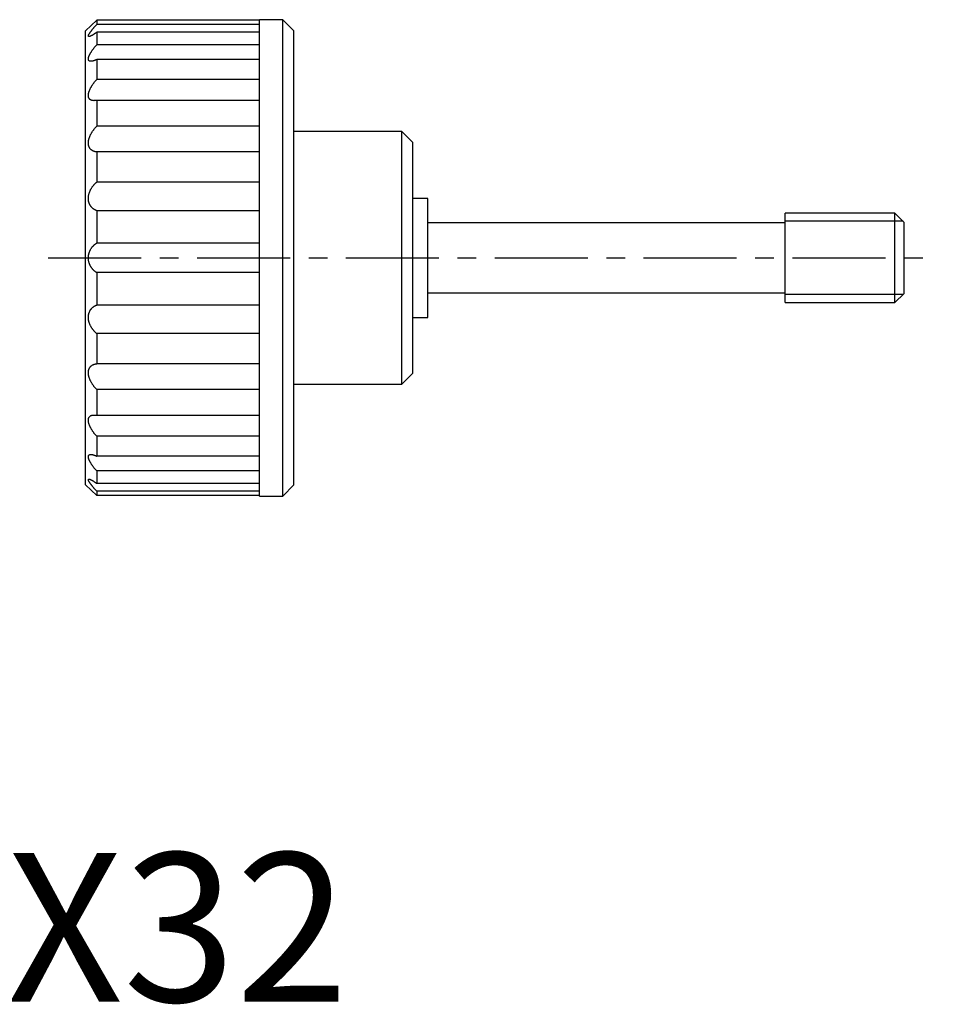
# Model space of a CAD drawing. Extents: x 1 to 194, y 0 to 166.
# Drawn here: x 73 to 134, y 0 to 66 of the extents above; entities that cross this region are included whole.
import ezdxf

# ---------------------------------------------------------------- set-up
doc = ezdxf.new("R2010")
doc.units = 0
doc.header["$LTSCALE"] = 5
doc.header["$MEASUREMENT"] = 0
doc.linetypes.add('CENTER', pattern=[2, 1.25, -0.25, 0.25, -0.25])
doc.layers.get('0').update_dxf_attribs({"linetype": 'CONTINUOUS'})
doc.layers.add('1', color=1, linetype='CENTER')
doc.layers.add('3', color=3, linetype='CONTINUOUS')
doc.styles.add('Standard1', font='arial.ttf')

msp = doc.modelspace()

# ---------------------------------------------------------------- linework, layer by layer
for p, q in [((77.75, 65.969), (77, 65.25)), ((77.75, 65.969), (77.75, 65.682)), ((88.7, 65.969), (77.75, 65.969)), ((88.7, 65.682), (77.75, 65.682)), ((90.25, 66.01), (88.7, 66.01)), ((88.7, 33.99), (88.7, 66.01)), ((91, 65.26), (90.25, 66.01)), ((90.25, 33.99), (90.25, 66.01)), ((77, 34.75), (77, 65.25)), ((77.75, 65.167), (77.75, 64.327)), ((88.7, 65.167), (77.75, 65.167)), ((91, 34.74), (91, 65.26)), ((88.7, 64.327), (77.75, 64.327)), ((77.75, 63.332), (77.75, 61.995)), ((88.7, 63.332), (77.75, 63.332)), ((88.7, 61.995), (77.75, 61.995)), ((77.75, 60.588), (77.75, 58.846)), ((88.7, 60.588), (77.75, 60.588)), ((88.7, 58.846), (77.75, 58.846)), ((98.25, 58.5), (91, 58.5)), ((99, 57.75), (98.25, 58.5)), ((98.25, 41.5), (98.25, 58.5)), ((99, 42.25), (99, 57.75)), ((77.75, 57.123), (77.75, 55.094)), ((88.7, 57.123), (77.75, 57.123)), ((88.7, 55.094), (77.75, 55.094)), ((100, 54), (99, 54)), ((100, 46), (100, 54)), ((77.75, 53.172), (77.75, 50.995)), ((88.7, 53.172), (77.75, 53.172)), ((131.387, 53), (124, 53)), ((124, 47), (124, 53)), ((132, 52.387), (131.387, 53)), ((131.387, 47), (131.387, 53)), ((124, 52.35), (100, 52.35)), ((132, 47.614), (132, 52.387)), ((88.7, 50.995), (77.75, 50.995)), ((77.75, 49.005), (77.75, 46.828)), ((88.7, 49.005), (77.75, 49.005)), ((100, 47.65), (124, 47.65)), ((124, 47), (131.387, 47)), ((131.387, 47), (132, 47.614)), ((88.7, 46.828), (77.75, 46.828)), ((99, 46), (100, 46)), ((77.75, 44.906), (77.75, 42.877)), ((88.7, 44.906), (77.75, 44.906)), ((88.7, 42.877), (77.75, 42.877)), ((98.25, 41.5), (99, 42.25)), ((77.75, 41.154), (77.75, 39.412)), ((88.7, 41.154), (77.75, 41.154)), ((91, 41.5), (98.25, 41.5)), ((88.7, 39.412), (77.75, 39.412)), ((77.75, 38.005), (77.75, 36.668)), ((88.7, 38.005), (77.75, 38.005)), ((88.7, 36.668), (77.75, 36.668)), ((77.75, 35.673), (77.75, 34.833)), ((88.7, 35.673), (77.75, 35.673)), ((77, 34.75), (77.75, 34.031)), ((88.7, 34.833), (77.75, 34.833)), ((90.25, 33.99), (91, 34.74)), ((77.75, 34.318), (77.75, 34.031)), ((88.7, 34.318), (77.75, 34.318)), ((88.7, 34.031), (77.75, 34.031)), ((88.7, 33.99), (90.25, 33.99))]:
    msp.add_line(p, q)
for points in [[(77.75, 65.167), (77.729, 65.152), (77.708, 65.136), (77.688, 65.121), (77.668, 65.106), (77.648, 65.092), (77.628, 65.078), (77.609, 65.064), (77.589, 65.051), (77.57, 65.038), (77.551, 65.025), (77.533, 65.013), (77.514, 65.001), (77.496, 64.99), (77.479, 64.979), (77.461, 64.968), (77.444, 64.958), (77.427, 64.948), (77.41, 64.939), (77.394, 64.93), (77.378, 64.922), (77.363, 64.914), (77.348, 64.907), (77.334, 64.901), (77.32, 64.895), (77.307, 64.89), (77.294, 64.885), (77.282, 64.881), (77.27, 64.878), (77.259, 64.876), (77.249, 64.874), (77.24, 64.873), (77.231, 64.873), (77.223, 64.874), (77.216, 64.875), (77.21, 64.878), (77.204, 64.881), (77.2, 64.885), (77.196, 64.889), (77.193, 64.895), (77.191, 64.902), (77.19, 64.909), (77.19, 64.917), (77.191, 64.926), (77.193, 64.936), (77.195, 64.947), (77.199, 64.958), (77.203, 64.97), (77.209, 64.983), (77.215, 64.997), (77.222, 65.011), (77.23, 65.026), (77.238, 65.041), (77.248, 65.057), (77.258, 65.074), (77.268, 65.091), (77.28, 65.109), (77.292, 65.127), (77.305, 65.145), (77.318, 65.164), (77.332, 65.183), (77.346, 65.203), (77.361, 65.222), (77.376, 65.242), (77.392, 65.263), (77.408, 65.283), (77.424, 65.304), (77.441, 65.325), (77.458, 65.346), (77.476, 65.368), (77.493, 65.389), (77.512, 65.411), (77.53, 65.433), (77.549, 65.455), (77.568, 65.477), (77.587, 65.5), (77.607, 65.522), (77.627, 65.545), (77.647, 65.568), (77.667, 65.59), (77.688, 65.613), (77.708, 65.636), (77.729, 65.659), (77.75, 65.682)], [(77.75, 63.332), (77.729, 63.322), (77.708, 63.312), (77.688, 63.302), (77.668, 63.293), (77.648, 63.284), (77.628, 63.276), (77.609, 63.268), (77.589, 63.261), (77.57, 63.254), (77.551, 63.247), (77.533, 63.241), (77.514, 63.236), (77.496, 63.231), (77.479, 63.226), (77.461, 63.222), (77.444, 63.219), (77.427, 63.216), (77.41, 63.214), (77.394, 63.212), (77.378, 63.211), (77.363, 63.211), (77.348, 63.211), (77.334, 63.212), (77.32, 63.214), (77.307, 63.216), (77.294, 63.219), (77.282, 63.223), (77.27, 63.228), (77.259, 63.233), (77.249, 63.239), (77.24, 63.247), (77.231, 63.254), (77.223, 63.263), (77.216, 63.273), (77.21, 63.283), (77.204, 63.294), (77.2, 63.306), (77.196, 63.319), (77.193, 63.332), (77.191, 63.347), (77.19, 63.362), (77.19, 63.378), (77.191, 63.395), (77.193, 63.412), (77.195, 63.43), (77.199, 63.449), (77.203, 63.468), (77.209, 63.488), (77.215, 63.508), (77.222, 63.529), (77.23, 63.551), (77.238, 63.573), (77.248, 63.595), (77.258, 63.618), (77.268, 63.641), (77.28, 63.664), (77.292, 63.687), (77.305, 63.711), (77.318, 63.735), (77.332, 63.759), (77.346, 63.784), (77.361, 63.808), (77.376, 63.833), (77.392, 63.857), (77.408, 63.882), (77.424, 63.906), (77.441, 63.931), (77.458, 63.956), (77.476, 63.981), (77.493, 64.006), (77.512, 64.03), (77.53, 64.055), (77.549, 64.08), (77.568, 64.105), (77.587, 64.13), (77.607, 64.155), (77.627, 64.18), (77.647, 64.204), (77.667, 64.229), (77.688, 64.254), (77.708, 64.278), (77.729, 64.303), (77.75, 64.327)], [(77.75, 60.588), (77.729, 60.584), (77.708, 60.58), (77.688, 60.577), (77.668, 60.574), (77.648, 60.571), (77.628, 60.569), (77.609, 60.568), (77.589, 60.567), (77.57, 60.566), (77.551, 60.566), (77.533, 60.567), (77.514, 60.568), (77.496, 60.57), (77.479, 60.572), (77.461, 60.575), (77.444, 60.579), (77.427, 60.583), (77.41, 60.588), (77.394, 60.594), (77.378, 60.6), (77.363, 60.607), (77.348, 60.614), (77.334, 60.623), (77.32, 60.632), (77.307, 60.642), (77.294, 60.652), (77.282, 60.664), (77.27, 60.676), (77.259, 60.689), (77.249, 60.703), (77.24, 60.717), (77.231, 60.732), (77.223, 60.749), (77.216, 60.765), (77.21, 60.783), (77.204, 60.801), (77.2, 60.82), (77.196, 60.84), (77.193, 60.861), (77.191, 60.882), (77.19, 60.904), (77.19, 60.927), (77.191, 60.95), (77.193, 60.974), (77.195, 60.998), (77.199, 61.023), (77.203, 61.048), (77.209, 61.074), (77.215, 61.1), (77.222, 61.126), (77.23, 61.152), (77.238, 61.179), (77.248, 61.206), (77.258, 61.233), (77.268, 61.261), (77.28, 61.288), (77.292, 61.316), (77.305, 61.343), (77.318, 61.371), (77.332, 61.398), (77.346, 61.426), (77.361, 61.453), (77.376, 61.48), (77.392, 61.507), (77.408, 61.534), (77.424, 61.561), (77.441, 61.588), (77.458, 61.614), (77.476, 61.641), (77.493, 61.667), (77.512, 61.694), (77.53, 61.72), (77.549, 61.746), (77.568, 61.771), (77.587, 61.797), (77.607, 61.823), (77.627, 61.848), (77.647, 61.873), (77.667, 61.898), (77.688, 61.922), (77.708, 61.947), (77.729, 61.971), (77.75, 61.995)], [(77.75, 57.123), (77.729, 57.125), (77.708, 57.127), (77.688, 57.13), (77.668, 57.134), (77.648, 57.138), (77.628, 57.142), (77.609, 57.147), (77.589, 57.153), (77.57, 57.159), (77.551, 57.166), (77.533, 57.173), (77.514, 57.181), (77.496, 57.189), (77.479, 57.198), (77.461, 57.208), (77.444, 57.218), (77.427, 57.229), (77.41, 57.241), (77.394, 57.253), (77.378, 57.266), (77.363, 57.28), (77.348, 57.295), (77.334, 57.31), (77.32, 57.326), (77.307, 57.342), (77.294, 57.36), (77.282, 57.378), (77.27, 57.396), (77.259, 57.416), (77.249, 57.436), (77.24, 57.457), (77.231, 57.479), (77.223, 57.502), (77.216, 57.525), (77.21, 57.548), (77.204, 57.573), (77.2, 57.597), (77.196, 57.623), (77.193, 57.649), (77.191, 57.676), (77.19, 57.703), (77.19, 57.731), (77.191, 57.759), (77.193, 57.788), (77.195, 57.817), (77.199, 57.846), (77.203, 57.875), (77.209, 57.905), (77.215, 57.934), (77.222, 57.964), (77.23, 57.994), (77.238, 58.024), (77.248, 58.054), (77.258, 58.084), (77.268, 58.113), (77.28, 58.143), (77.292, 58.172), (77.305, 58.202), (77.318, 58.231), (77.332, 58.26), (77.346, 58.289), (77.361, 58.317), (77.376, 58.345), (77.392, 58.373), (77.408, 58.401), (77.424, 58.428), (77.441, 58.455), (77.458, 58.481), (77.476, 58.508), (77.493, 58.534), (77.512, 58.56), (77.53, 58.585), (77.549, 58.611), (77.568, 58.636), (77.587, 58.66), (77.607, 58.685), (77.627, 58.709), (77.647, 58.732), (77.667, 58.756), (77.688, 58.779), (77.708, 58.802), (77.729, 58.824), (77.75, 58.846)], [(77.75, 53.172), (77.729, 53.18), (77.708, 53.189), (77.688, 53.198), (77.668, 53.208), (77.648, 53.218), (77.628, 53.228), (77.609, 53.24), (77.589, 53.251), (77.57, 53.264), (77.551, 53.276), (77.533, 53.29), (77.514, 53.304), (77.496, 53.318), (77.479, 53.333), (77.461, 53.349), (77.444, 53.365), (77.427, 53.383), (77.41, 53.4), (77.394, 53.419), (77.378, 53.438), (77.363, 53.457), (77.348, 53.478), (77.334, 53.499), (77.32, 53.52), (77.307, 53.542), (77.294, 53.565), (77.282, 53.589), (77.27, 53.613), (77.259, 53.638), (77.249, 53.663), (77.24, 53.689), (77.231, 53.716), (77.223, 53.743), (77.216, 53.771), (77.21, 53.799), (77.204, 53.828), (77.2, 53.857), (77.196, 53.886), (77.193, 53.916), (77.191, 53.947), (77.19, 53.977), (77.19, 54.008), (77.191, 54.04), (77.193, 54.071), (77.195, 54.103), (77.199, 54.134), (77.203, 54.165), (77.209, 54.197), (77.215, 54.228), (77.222, 54.26), (77.23, 54.291), (77.238, 54.322), (77.248, 54.352), (77.258, 54.383), (77.268, 54.413), (77.28, 54.443), (77.292, 54.472), (77.305, 54.502), (77.318, 54.531), (77.332, 54.559), (77.346, 54.587), (77.361, 54.614), (77.376, 54.642), (77.392, 54.668), (77.408, 54.694), (77.424, 54.72), (77.441, 54.746), (77.458, 54.771), (77.476, 54.795), (77.493, 54.819), (77.512, 54.843), (77.53, 54.866), (77.549, 54.889), (77.568, 54.911), (77.587, 54.933), (77.607, 54.955), (77.627, 54.976), (77.647, 54.997), (77.667, 55.017), (77.688, 55.037), (77.708, 55.056), (77.729, 55.075), (77.75, 55.094)], [(77.75, 49.005), (77.729, 49.019), (77.708, 49.033), (77.688, 49.048), (77.668, 49.063), (77.648, 49.079), (77.628, 49.095), (77.609, 49.111), (77.589, 49.128), (77.57, 49.146), (77.551, 49.164), (77.533, 49.182), (77.514, 49.202), (77.496, 49.221), (77.479, 49.241), (77.461, 49.262), (77.444, 49.283), (77.427, 49.305), (77.41, 49.328), (77.394, 49.351), (77.378, 49.375), (77.363, 49.399), (77.348, 49.424), (77.334, 49.449), (77.32, 49.475), (77.307, 49.501), (77.294, 49.528), (77.282, 49.555), (77.27, 49.583), (77.259, 49.612), (77.249, 49.641), (77.24, 49.67), (77.231, 49.7), (77.223, 49.73), (77.216, 49.76), (77.21, 49.791), (77.204, 49.822), (77.2, 49.853), (77.196, 49.885), (77.193, 49.916), (77.191, 49.948), (77.19, 49.98), (77.19, 50.013), (77.191, 50.045), (77.193, 50.077), (77.195, 50.109), (77.199, 50.14), (77.203, 50.172), (77.209, 50.203), (77.215, 50.234), (77.222, 50.265), (77.23, 50.295), (77.238, 50.325), (77.248, 50.354), (77.258, 50.383), (77.268, 50.412), (77.28, 50.44), (77.292, 50.468), (77.305, 50.495), (77.318, 50.521), (77.332, 50.547), (77.346, 50.573), (77.361, 50.597), (77.376, 50.622), (77.392, 50.645), (77.408, 50.668), (77.424, 50.691), (77.441, 50.713), (77.458, 50.734), (77.476, 50.755), (77.493, 50.776), (77.512, 50.796), (77.53, 50.815), (77.549, 50.834), (77.568, 50.852), (77.587, 50.87), (77.607, 50.887), (77.627, 50.904), (77.647, 50.921), (77.667, 50.936), (77.688, 50.952), (77.708, 50.967), (77.729, 50.981), (77.75, 50.995)], [(77.75, 44.906), (77.729, 44.924), (77.708, 44.943), (77.688, 44.963), (77.668, 44.982), (77.648, 45.002), (77.628, 45.023), (77.609, 45.044), (77.589, 45.065), (77.57, 45.086), (77.551, 45.108), (77.533, 45.131), (77.514, 45.154), (77.496, 45.177), (77.479, 45.201), (77.461, 45.225), (77.444, 45.25), (77.427, 45.276), (77.41, 45.301), (77.394, 45.328), (77.378, 45.354), (77.363, 45.381), (77.348, 45.409), (77.334, 45.437), (77.32, 45.465), (77.307, 45.494), (77.294, 45.523), (77.282, 45.552), (77.27, 45.582), (77.259, 45.612), (77.249, 45.642), (77.24, 45.673), (77.231, 45.704), (77.223, 45.735), (77.216, 45.766), (77.21, 45.797), (77.204, 45.829), (77.2, 45.86), (77.196, 45.891), (77.193, 45.922), (77.191, 45.954), (77.19, 45.985), (77.19, 46.016), (77.191, 46.047), (77.193, 46.077), (77.195, 46.108), (77.199, 46.137), (77.203, 46.167), (77.209, 46.196), (77.215, 46.224), (77.222, 46.252), (77.23, 46.279), (77.238, 46.306), (77.248, 46.332), (77.258, 46.358), (77.268, 46.383), (77.28, 46.407), (77.292, 46.431), (77.305, 46.454), (77.318, 46.477), (77.332, 46.498), (77.346, 46.519), (77.361, 46.54), (77.376, 46.559), (77.392, 46.578), (77.408, 46.597), (77.424, 46.615), (77.441, 46.632), (77.458, 46.648), (77.476, 46.664), (77.493, 46.68), (77.512, 46.694), (77.53, 46.709), (77.549, 46.722), (77.568, 46.735), (77.587, 46.748), (77.607, 46.76), (77.627, 46.771), (77.647, 46.782), (77.667, 46.792), (77.688, 46.802), (77.708, 46.811), (77.729, 46.82), (77.75, 46.828)], [(77.75, 41.154), (77.729, 41.176), (77.708, 41.198), (77.688, 41.221), (77.668, 41.243), (77.648, 41.267), (77.628, 41.29), (77.609, 41.314), (77.589, 41.337), (77.57, 41.362), (77.551, 41.386), (77.533, 41.411), (77.514, 41.436), (77.496, 41.462), (77.479, 41.488), (77.461, 41.514), (77.444, 41.541), (77.427, 41.568), (77.41, 41.595), (77.394, 41.623), (77.378, 41.65), (77.363, 41.679), (77.348, 41.707), (77.334, 41.736), (77.32, 41.765), (77.307, 41.794), (77.294, 41.823), (77.282, 41.852), (77.27, 41.882), (77.259, 41.911), (77.249, 41.941), (77.24, 41.971), (77.231, 42.001), (77.223, 42.031), (77.216, 42.06), (77.21, 42.09), (77.204, 42.119), (77.2, 42.148), (77.196, 42.177), (77.193, 42.206), (77.191, 42.235), (77.19, 42.263), (77.19, 42.291), (77.191, 42.318), (77.193, 42.345), (77.195, 42.372), (77.199, 42.397), (77.203, 42.423), (77.209, 42.447), (77.215, 42.471), (77.222, 42.494), (77.23, 42.517), (77.238, 42.539), (77.248, 42.56), (77.258, 42.581), (77.268, 42.6), (77.28, 42.619), (77.292, 42.638), (77.305, 42.655), (77.318, 42.672), (77.332, 42.688), (77.346, 42.703), (77.361, 42.718), (77.376, 42.732), (77.392, 42.745), (77.408, 42.757), (77.424, 42.769), (77.441, 42.78), (77.458, 42.791), (77.476, 42.801), (77.493, 42.81), (77.512, 42.818), (77.53, 42.826), (77.549, 42.834), (77.568, 42.841), (77.587, 42.847), (77.607, 42.853), (77.627, 42.858), (77.647, 42.862), (77.667, 42.866), (77.688, 42.87), (77.708, 42.873), (77.729, 42.875), (77.75, 42.877)], [(77.75, 38.005), (77.729, 38.029), (77.708, 38.053), (77.688, 38.077), (77.668, 38.101), (77.648, 38.126), (77.628, 38.151), (77.609, 38.176), (77.589, 38.201), (77.57, 38.226), (77.551, 38.251), (77.533, 38.277), (77.514, 38.303), (77.496, 38.329), (77.479, 38.355), (77.461, 38.381), (77.444, 38.408), (77.427, 38.434), (77.41, 38.461), (77.394, 38.488), (77.378, 38.516), (77.363, 38.543), (77.348, 38.57), (77.334, 38.598), (77.32, 38.625), (77.307, 38.653), (77.294, 38.68), (77.282, 38.708), (77.27, 38.735), (77.259, 38.762), (77.249, 38.789), (77.24, 38.816), (77.231, 38.843), (77.223, 38.87), (77.216, 38.896), (77.21, 38.922), (77.204, 38.947), (77.2, 38.972), (77.196, 38.997), (77.193, 39.021), (77.191, 39.045), (77.19, 39.068), (77.19, 39.091), (77.191, 39.113), (77.193, 39.135), (77.195, 39.156), (77.199, 39.176), (77.203, 39.195), (77.209, 39.214), (77.215, 39.231), (77.222, 39.249), (77.23, 39.265), (77.238, 39.28), (77.248, 39.295), (77.258, 39.309), (77.268, 39.322), (77.28, 39.334), (77.292, 39.346), (77.305, 39.357), (77.318, 39.367), (77.332, 39.376), (77.346, 39.384), (77.361, 39.392), (77.376, 39.399), (77.392, 39.405), (77.408, 39.411), (77.424, 39.416), (77.441, 39.421), (77.458, 39.424), (77.476, 39.427), (77.493, 39.43), (77.512, 39.432), (77.53, 39.433), (77.549, 39.434), (77.568, 39.434), (77.587, 39.434), (77.607, 39.433), (77.627, 39.431), (77.647, 39.429), (77.667, 39.427), (77.688, 39.424), (77.708, 39.42), (77.729, 39.416), (77.75, 39.412)], [(77.75, 35.673), (77.729, 35.697), (77.708, 35.722), (77.688, 35.746), (77.668, 35.77), (77.648, 35.795), (77.628, 35.819), (77.609, 35.843), (77.589, 35.868), (77.57, 35.892), (77.551, 35.917), (77.533, 35.941), (77.514, 35.966), (77.496, 35.991), (77.479, 36.015), (77.461, 36.04), (77.444, 36.065), (77.427, 36.089), (77.41, 36.114), (77.394, 36.139), (77.378, 36.164), (77.363, 36.188), (77.348, 36.213), (77.334, 36.237), (77.32, 36.261), (77.307, 36.285), (77.294, 36.309), (77.282, 36.332), (77.27, 36.356), (77.259, 36.379), (77.249, 36.401), (77.24, 36.424), (77.231, 36.445), (77.223, 36.467), (77.216, 36.488), (77.21, 36.508), (77.204, 36.528), (77.2, 36.547), (77.196, 36.566), (77.193, 36.584), (77.191, 36.602), (77.19, 36.619), (77.19, 36.635), (77.191, 36.65), (77.193, 36.665), (77.195, 36.679), (77.199, 36.692), (77.203, 36.704), (77.209, 36.715), (77.215, 36.726), (77.222, 36.735), (77.23, 36.744), (77.238, 36.752), (77.248, 36.759), (77.258, 36.766), (77.268, 36.771), (77.28, 36.776), (77.292, 36.78), (77.305, 36.783), (77.318, 36.786), (77.332, 36.788), (77.346, 36.789), (77.361, 36.789), (77.376, 36.789), (77.392, 36.788), (77.408, 36.787), (77.424, 36.785), (77.441, 36.782), (77.458, 36.779), (77.476, 36.775), (77.493, 36.77), (77.512, 36.765), (77.53, 36.76), (77.549, 36.754), (77.568, 36.747), (77.587, 36.74), (77.607, 36.733), (77.627, 36.725), (77.647, 36.716), (77.667, 36.707), (77.688, 36.698), (77.708, 36.688), (77.729, 36.678), (77.75, 36.668)], [(77.75, 34.318), (77.729, 34.341), (77.708, 34.363), (77.688, 34.386), (77.668, 34.409), (77.648, 34.431), (77.628, 34.454), (77.609, 34.476), (77.589, 34.498), (77.57, 34.52), (77.551, 34.542), (77.533, 34.564), (77.514, 34.586), (77.496, 34.607), (77.479, 34.629), (77.461, 34.65), (77.444, 34.671), (77.427, 34.692), (77.41, 34.713), (77.394, 34.734), (77.378, 34.754), (77.363, 34.775), (77.348, 34.794), (77.334, 34.814), (77.32, 34.833), (77.307, 34.852), (77.294, 34.871), (77.282, 34.889), (77.27, 34.906), (77.259, 34.923), (77.249, 34.94), (77.24, 34.956), (77.231, 34.972), (77.223, 34.986), (77.216, 35.001), (77.21, 35.014), (77.204, 35.027), (77.2, 35.039), (77.196, 35.051), (77.193, 35.062), (77.191, 35.072), (77.19, 35.081), (77.19, 35.089), (77.191, 35.097), (77.193, 35.104), (77.195, 35.109), (77.199, 35.114), (77.203, 35.119), (77.209, 35.122), (77.215, 35.124), (77.222, 35.126), (77.23, 35.127), (77.238, 35.127), (77.248, 35.126), (77.258, 35.125), (77.268, 35.122), (77.28, 35.119), (77.292, 35.115), (77.305, 35.111), (77.318, 35.106), (77.332, 35.1), (77.346, 35.094), (77.361, 35.087), (77.376, 35.079), (77.392, 35.071), (77.408, 35.063), (77.424, 35.054), (77.441, 35.044), (77.458, 35.034), (77.476, 35.023), (77.493, 35.012), (77.512, 35.001), (77.53, 34.989), (77.549, 34.977), (77.568, 34.964), (77.587, 34.951), (77.607, 34.937), (77.627, 34.923), (77.647, 34.909), (77.667, 34.894), (77.688, 34.879), (77.708, 34.864), (77.729, 34.848), (77.75, 34.833)]]:
    msp.add_lwpolyline(points)
at = {"layer": '1'}
msp.add_line((74.5, 50), (134.5, 50), dxfattribs=at)
at = {"layer": '3'}
for p, q in [((131.928, 52.459), (124, 52.459)), ((131.928, 47.542), (124, 47.542))]:
    msp.add_line(p, q, dxfattribs=at)

# ---------------------------------------------------------------- texts
at = {"color": 3, "style": 'Standard1'}
msp.add_text('FTK32R-M6X32', height=10, dxfattribs=at).set_placement((0, 0))

doc.saveas('drawing.dxf')
